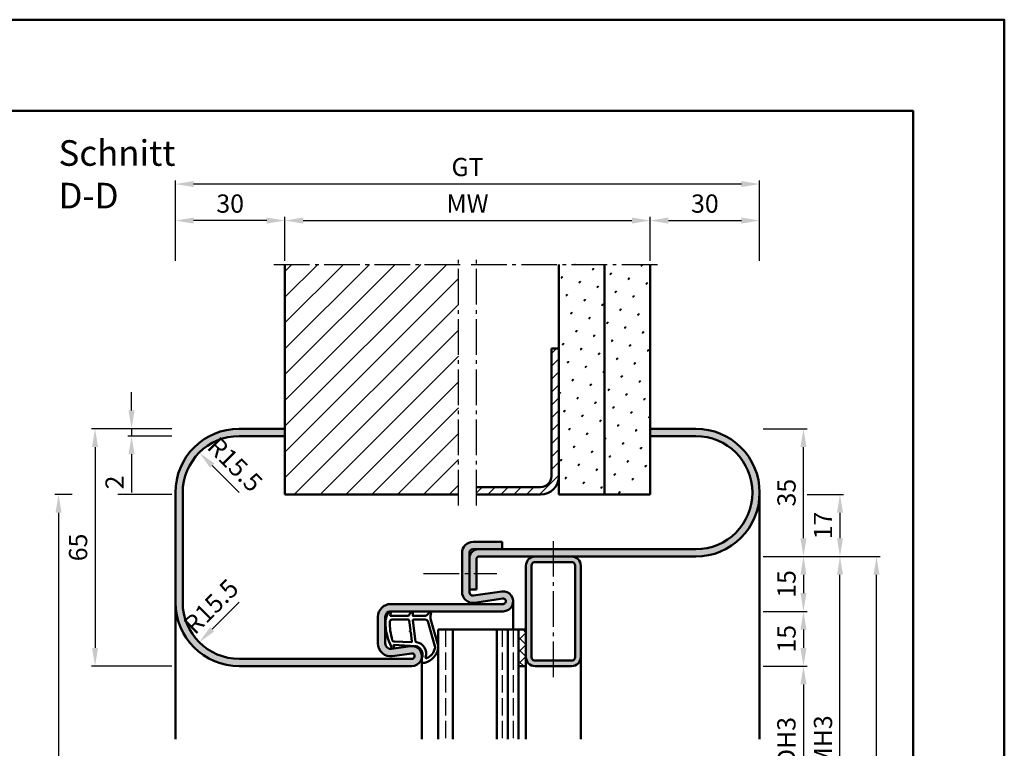
# Model space of a CAD drawing. Units: millimetres. Extents: x 0 to 2100, y -26 to 742.
# Drawn here: x 1830 to 2100, y 543 to 742 of the extents above; entities that cross this region are included whole.
import ezdxf

# ---------------------------------------------------------------- set-up
doc = ezdxf.new("R2010")
doc.units = ezdxf.units.MM
doc.linetypes.add('AM_DIN_F_W050', pattern=[6.25, 4.75, -1.5])
doc.linetypes.add('AM_DIN_G_W050', pattern=[13.75, 9.75, -1.5, 1, -1.5])
for name, color, linetype, lineweight in [('AM_0', 7, 'Continuous', 50), ('AM_1', 14, 'Continuous', 50), ('AM_3', 6, 'AM_DIN_F_W050', 25), ('AM_5', 3, 'Continuous', 25), ('AM_7', 4, 'AM_DIN_G_W050', 25), ('AM_8', 1, 'Continuous', 25), ('AM_BOR', 7, 'Continuous', 50)]:
    doc.layers.add(name, color=color, linetype=linetype, lineweight=lineweight)
doc.layers.add('AM_12', color=7, linetype='Continuous', lineweight=50, plot=False)
doc.styles.get("Standard").update_dxf_attribs({"font": 'ISOCP.SHX'})
doc.dimstyles.new('AM_DIN$0', dxfattribs={"dimtxt": 5, "dimasz": 5, "dimexe": 1, "dimexo": 1, "dimgap": 1.5, "dimtad": 1, "dimdsep": 46, "dimtxsty": 'Standard', "dimcen": 0, "dimclrd": 256, "dimclre": 256, "dimclrt": 2, "dimazin": 2, "dimtp": 0.1, "dimtm": 0.1, "dimtfac": 0.71, "dimtmove": 0, "dimatfit": 3, "dimfxl": 0, "dimlwd": -1, "dimlwe": -1, "dimarcsym": 0})
doc.dimstyles.new('AM_DIN$4', dxfattribs={"dimtxt": 5, "dimasz": 5, "dimexe": 1, "dimexo": 1, "dimgap": 1.5, "dimtad": 1, "dimtoh": 1, "dimdsep": 46, "dimtxsty": 'Standard', "dimcen": 0, "dimclrd": 256, "dimclre": 256, "dimclrt": 2, "dimazin": 2, "dimtp": 0.1, "dimtm": 0.1, "dimtfac": 0.71, "dimtofl": 0, "dimtmove": 0, "dimatfit": 0, "dimfxl": 0, "dimlwd": -1, "dimlwe": -1, "dimarcsym": 0})
pattern_1 = [(45, (2405, 270.5), (-1.3148, 4.906903), [0.635, -4.445]), (135, (2405.2245, 270.7245), (-4.906903, 1.314801), [0.3175, -8.481318]), (135, (2405.2806, 270.7806), (-4.906903, 1.314801), [0.254, -8.544818]), (135, (2405.1684, 270.6684), (-4.906903, 1.314801), [0.254, -8.544818]), (105, (2405.3368, 270.8368), (-4.906903, 1.3148), [0.2032, -4.8768]), (165, (2405.1123, 270.6123), (-3.592102, -3.592102), [0.2032, -4.8768])]

# ---------------------------------------------------------------- blocks, each defined once
blk = doc.blocks.new('DIN_A3_BOS')
at = {"layer": 'AM_12'}
blk.add_lwpolyline([(0, 0), (420, 0), (420, 297), (0, 297)], close=True, dxfattribs=at)
at = {"layer": 'AM_BOR'}
blk.add_lwpolyline([(20, 10), (410, 10), (410, 287), (20, 287)], close=True, dxfattribs=at)
blk = doc.blocks.new('*D140')
at = {"layer": 'AM_5', "linetype": 'ByBlock'}
for p, q in [((1873, 676.5), (1873, 698.5)), ((2033, 676.5), (2033, 698.5)), ((2028, 697.5), (1878, 697.5))]:
    blk.add_line(p, q, dxfattribs=at)
at = {"layer": 'AM_5'}
for points in [[(1878, 698.33), (1878, 696.67), (1873, 697.5)], [(2028, 698.33), (2028, 696.67), (2033, 697.5)]]:
    blk.add_solid(points, dxfattribs=at)
at = {"layer": 'Defpoints', "color": 0}
for p in [(1873, 697.5), (1873, 675.5), (2033, 675.5)]:
    blk.add_point(p, dxfattribs=at)
at = {"layer": 'AM_5', "color": 2, "insert": (1953, 701.51), "char_height": 5, "attachment_point": 5}
blk.add_mtext('GT', dxfattribs=at)
blk = doc.blocks.new('*D141')
at = {"layer": 'AM_5', "linetype": 'ByBlock'}
for p, q in [((1903, 676.5), (1903, 688.5)), ((2003, 676.5), (2003, 688.5)), ((1908, 687.5), (1998, 687.5))]:
    blk.add_line(p, q, dxfattribs=at)
at = {"layer": 'AM_5'}
for points in [[(1908, 688.33), (1908, 686.67), (1903, 687.5)], [(1998, 688.33), (1998, 686.67), (2003, 687.5)]]:
    blk.add_solid(points, dxfattribs=at)
at = {"layer": 'Defpoints', "color": 0}
for p in [(2003, 687.5), (1903, 675.5), (2003, 675.5)]:
    blk.add_point(p, dxfattribs=at)
at = {"layer": 'AM_5', "color": 2, "insert": (1953, 691.5), "char_height": 5, "attachment_point": 5}
blk.add_mtext('MW', dxfattribs=at)
blk = doc.blocks.new('*D142')
at = {"layer": 'AM_5', "linetype": 'ByBlock'}
for p, q in [((1873, 676.5), (1873, 688.5)), ((1903, 676.5), (1903, 688.5)), ((1898, 687.5), (1878, 687.5))]:
    blk.add_line(p, q, dxfattribs=at)
at = {"layer": 'AM_5'}
for points in [[(1878, 688.33), (1878, 686.67), (1873, 687.5)], [(1898, 688.33), (1898, 686.67), (1903, 687.5)]]:
    blk.add_solid(points, dxfattribs=at)
at = {"layer": 'Defpoints', "color": 0}
for p in [(1873, 687.5), (1873, 675.5), (1903, 675.5)]:
    blk.add_point(p, dxfattribs=at)
at = {"layer": 'AM_5', "color": 2, "insert": (1888, 691.5), "char_height": 5, "attachment_point": 5}
blk.add_mtext('30', dxfattribs=at)
blk = doc.blocks.new('*D143')
at = {"layer": 'AM_5', "linetype": 'ByBlock'}
for p, q in [((2003, 676.5), (2003, 688.5)), ((2033, 676.5), (2033, 688.5)), ((2008, 687.5), (2028, 687.5))]:
    blk.add_line(p, q, dxfattribs=at)
at = {"layer": 'AM_5'}
for points in [[(2008, 688.33), (2008, 686.67), (2003, 687.5)], [(2028, 688.33), (2028, 686.67), (2033, 687.5)]]:
    blk.add_solid(points, dxfattribs=at)
at = {"layer": 'Defpoints', "color": 0}
for p in [(2033, 687.5), (2003, 675.5), (2033, 675.5)]:
    blk.add_point(p, dxfattribs=at)
at = {"layer": 'AM_5', "color": 2, "insert": (2018, 691.5), "char_height": 5, "attachment_point": 5}
blk.add_mtext('30', dxfattribs=at)
blk = doc.blocks.new('*D157')
at = {"layer": 'AM_5', "linetype": 'ByBlock'}
for p, q in [((1872, 630.5), (1850, 630.5)), ((1851, 625.5), (1851, 570.5)), ((1872, 565.5), (1850, 565.5))]:
    blk.add_line(p, q, dxfattribs=at)
at = {"layer": 'AM_5'}
for points in [[(1850.17, 625.5), (1851.83, 625.5), (1851, 630.5)], [(1850.17, 570.5), (1851.83, 570.5), (1851, 565.5)]]:
    blk.add_solid(points, dxfattribs=at)
at = {"layer": 'Defpoints', "color": 0}
for p in [(1873, 630.5), (1851, 565.5), (1873, 565.5)]:
    blk.add_point(p, dxfattribs=at)
at = {"layer": 'AM_5', "color": 2, "insert": (1847, 598), "char_height": 5, "attachment_point": 5, "rotation": 90}
blk.add_mtext('65', dxfattribs=at)
blk = doc.blocks.new('*D158')
at = {"layer": 'AM_5', "linetype": 'ByBlock'}
for p, q in [((1844.75, 612.5), (1840, 612.5)), ((1872, 612.5), (1857.25, 612.5)), ((1841, 607.5), (1841, 300.5)), ((1872, 295.5), (1840, 295.5))]:
    blk.add_line(p, q, dxfattribs=at)
at = {"layer": 'AM_5'}
for points in [[(1840.17, 607.5), (1841.83, 607.5), (1841, 612.5)], [(1840.17, 300.5), (1841.83, 300.5), (1841, 295.5)]]:
    blk.add_solid(points, dxfattribs=at)
at = {"layer": 'Defpoints', "color": 0}
for p in [(1873, 612.5), (1841, 295.5), (1873, 295.5)]:
    blk.add_point(p, dxfattribs=at)
at = {"layer": 'AM_5', "color": 2, "insert": (1837, 454), "char_height": 5, "attachment_point": 5, "rotation": 90}
blk.add_mtext('RRH', dxfattribs=at)
blk = doc.blocks.new('*D144')
at = {"layer": 'AM_5', "linetype": 'ByBlock'}
for p, q in [((2034, 630.5), (2046, 630.5)), ((2045, 600.5), (2045, 625.5)), ((2034, 595.5), (2046, 595.5))]:
    blk.add_line(p, q, dxfattribs=at)
at = {"layer": 'AM_5'}
for points in [[(2044.17, 625.5), (2045.83, 625.5), (2045, 630.5)], [(2044.17, 600.5), (2045.83, 600.5), (2045, 595.5)]]:
    blk.add_solid(points, dxfattribs=at)
at = {"layer": 'Defpoints', "color": 0}
for p in [(2033, 630.5), (2045, 630.5), (2033, 595.5)]:
    blk.add_point(p, dxfattribs=at)
at = {"layer": 'AM_5', "color": 2, "insert": (2041, 613), "char_height": 5, "attachment_point": 5, "rotation": 90}
blk.add_mtext('35', dxfattribs=at)
blk = doc.blocks.new('*D145')
at = {"layer": 'AM_5', "linetype": 'ByBlock'}
for p, q in [((2034, 595.5), (2046, 595.5)), ((2045, 590.5), (2045, 585.5)), ((2034, 580.5), (2046, 580.5))]:
    blk.add_line(p, q, dxfattribs=at)
at = {"layer": 'AM_5'}
for points in [[(2044.17, 590.5), (2045.83, 590.5), (2045, 595.5)], [(2044.17, 585.5), (2045.83, 585.5), (2045, 580.5)]]:
    blk.add_solid(points, dxfattribs=at)
at = {"layer": 'Defpoints', "color": 0}
for p in [(2033, 595.5), (2033, 580.5), (2045, 580.5)]:
    blk.add_point(p, dxfattribs=at)
at = {"layer": 'AM_5', "color": 2, "insert": (2041, 588), "char_height": 5, "attachment_point": 5, "rotation": 90}
blk.add_mtext('15', dxfattribs=at)
blk = doc.blocks.new('*D146')
at = {"layer": 'AM_5', "linetype": 'ByBlock'}
for p, q in [((2046, 612.5), (2056, 612.5)), ((2055, 607.5), (2055, 600.5)), ((2034, 595.5), (2056, 595.5))]:
    blk.add_line(p, q, dxfattribs=at)
at = {"layer": 'AM_5'}
for points in [[(2054.17, 607.5), (2055.83, 607.5), (2055, 612.5)], [(2054.17, 600.5), (2055.83, 600.5), (2055, 595.5)]]:
    blk.add_solid(points, dxfattribs=at)
at = {"layer": 'Defpoints', "color": 0}
for p in [(2045, 612.5), (2033, 595.5), (2055, 595.5)]:
    blk.add_point(p, dxfattribs=at)
at = {"layer": 'AM_5', "color": 2, "insert": (2051, 604), "char_height": 5, "attachment_point": 5, "rotation": 90}
blk.add_mtext('17', dxfattribs=at)
blk = doc.blocks.new('*D147')
at = {"layer": 'AM_5', "linetype": 'ByBlock'}
for p, q in [((2034, 580.5), (2046, 580.5)), ((2045, 575.5), (2045, 570.5)), ((2034, 565.5), (2046, 565.5))]:
    blk.add_line(p, q, dxfattribs=at)
at = {"layer": 'AM_5'}
for points in [[(2044.17, 575.5), (2045.83, 575.5), (2045, 580.5)], [(2044.17, 570.5), (2045.83, 570.5), (2045, 565.5)]]:
    blk.add_solid(points, dxfattribs=at)
at = {"layer": 'Defpoints', "color": 0}
for p in [(2033, 580.5), (2033, 565.5), (2045, 565.5)]:
    blk.add_point(p, dxfattribs=at)
at = {"layer": 'AM_5', "color": 2, "insert": (2041, 573), "char_height": 5, "attachment_point": 5, "rotation": 90}
blk.add_mtext('15', dxfattribs=at)
blk = doc.blocks.new('*D148')
at = {"layer": 'AM_5', "linetype": 'ByBlock'}
for p, q in [((2034, 565.5), (2046, 565.5)), ((2045, 560.5), (2045, 525.5)), ((2034, 520.5), (2046, 520.5))]:
    blk.add_line(p, q, dxfattribs=at)
at = {"layer": 'AM_5'}
for points in [[(2044.17, 560.5), (2045.83, 560.5), (2045, 565.5)], [(2044.17, 525.5), (2045.83, 525.5), (2045, 520.5)]]:
    blk.add_solid(points, dxfattribs=at)
at = {"layer": 'Defpoints', "color": 0}
for p in [(2033, 565.5), (2033, 520.5), (2045, 520.5)]:
    blk.add_point(p, dxfattribs=at)
at = {"layer": 'AM_5', "color": 2, "insert": (2040.97, 543), "char_height": 5, "attachment_point": 5, "rotation": 90}
blk.add_mtext('LDH3', dxfattribs=at)
blk = doc.blocks.new('*D149')
at = {"layer": 'AM_5', "linetype": 'ByBlock'}
for p, q in [((2034, 595.5), (2056, 595.5)), ((2055, 495.5), (2055, 590.5)), ((2034, 490.5), (2056, 490.5))]:
    blk.add_line(p, q, dxfattribs=at)
at = {"layer": 'AM_5'}
for points in [[(2054.17, 590.5), (2055.83, 590.5), (2055, 595.5)], [(2054.17, 495.5), (2055.83, 495.5), (2055, 490.5)]]:
    blk.add_solid(points, dxfattribs=at)
at = {"layer": 'Defpoints', "color": 0}
for p in [(2033, 595.5), (2055, 595.5), (2033, 490.5)]:
    blk.add_point(p, dxfattribs=at)
at = {"layer": 'AM_5', "color": 2, "insert": (2051, 543), "char_height": 5, "attachment_point": 5, "rotation": 90}
blk.add_mtext('FMH3', dxfattribs=at)
blk = doc.blocks.new('*D159')
at = {"layer": 'AM_5', "linetype": 'ByBlock'}
for p, q in [((2034, 595.5), (2066, 595.5)), ((2065, 335.5), (2065, 590.5)), ((2034, 330.5), (2066, 330.5))]:
    blk.add_line(p, q, dxfattribs=at)
at = {"layer": 'AM_5'}
for points in [[(2064.17, 590.5), (2065.83, 590.5), (2065, 595.5)], [(2064.17, 335.5), (2065.83, 335.5), (2065, 330.5)]]:
    blk.add_solid(points, dxfattribs=at)
at = {"layer": 'Defpoints', "color": 0}
for p in [(2033, 595.5), (2065, 595.5), (2033, 330.5)]:
    blk.add_point(p, dxfattribs=at)
at = {"layer": 'AM_5', "color": 2, "insert": (2061, 463), "char_height": 5, "attachment_point": 5, "rotation": 90}
blk.add_mtext('FMH4', dxfattribs=at)
blk = doc.blocks.new('*D156')
at = {"layer": 'AM_5', "linetype": 'ByBlock'}
for p, q in [((1861, 635.5), (1861, 640.5)), ((1872, 630.5), (1860, 630.5)), ((1872, 628.5), (1860, 628.5)), ((1861, 630.5), (1861, 628.5)), ((1861, 623.5), (1861, 613.07))]:
    blk.add_line(p, q, dxfattribs=at)
at = {"layer": 'AM_5'}
for points in [[(1860.17, 635.5), (1861.83, 635.5), (1861, 630.5)], [(1860.17, 623.5), (1861.83, 623.5), (1861, 628.5)]]:
    blk.add_solid(points, dxfattribs=at)
at = {"layer": 'Defpoints', "color": 0}
for p in [(1861, 628.5), (1873, 630.5), (1873, 628.5)]:
    blk.add_point(p, dxfattribs=at)
at = {"layer": 'AM_5', "color": 2, "insert": (1857, 615.79), "char_height": 5, "attachment_point": 5, "rotation": 90}
blk.add_mtext('2', dxfattribs=at)
blk = doc.blocks.new('*D258')
at = {"layer": 'AM_5', "linetype": 'ByBlock'}
blk.add_line((1890.5, 613), (1883.08, 620.42), dxfattribs=at)
at = {"layer": 'AM_5'}
blk.add_solid([(1883.66, 621.01), (1882.49, 619.84), (1879.54, 623.96)], dxfattribs=at)
at = {"layer": 'Defpoints', "color": 0}
for p in [(1879.54, 623.96), (1890.5, 613)]:
    blk.add_point(p, dxfattribs=at)
at = {"layer": 'AM_5', "color": 2, "insert": (1888.88, 620.27), "char_height": 5, "attachment_point": 5, "rotation": 315}
blk.add_mtext('R15.5', dxfattribs=at)
blk = doc.blocks.new('*D259')
at = {"layer": 'AM_5', "linetype": 'ByBlock'}
blk.add_line((1890.5, 583), (1883.08, 575.58), dxfattribs=at)
blk.add_arc((1890.5, 583), 15.5, 183.6965, 228.6965, dxfattribs=at)
at = {"layer": 'AM_5'}
blk.add_solid([(1882.49, 576.16), (1883.66, 574.99), (1879.54, 572.04)], dxfattribs=at)
at = {"layer": 'Defpoints', "color": 0}
for p in [(1890.5, 583), (1879.54, 572.04)]:
    blk.add_point(p, dxfattribs=at)
at = {"layer": 'AM_5', "color": 2, "insert": (1883.23, 581.38), "char_height": 5, "attachment_point": 5, "rotation": 45}
blk.add_mtext('R15.5', dxfattribs=at)

msp = doc.modelspace()

# ---------------------------------------------------------------- hatches: boundary and pattern name
at = {"layer": 'AM_8'}
h = msp.add_hatch(dxfattribs=at)
h.set_pattern_fill('_U', color=256, scale=5, angle=45, pattern_type=0)
h.set_pattern_definition([(45, (2405, 270.5), (-3.535534, 3.535534), [])])
h.paths.add_polyline_path([(1950.5, 675.5), (1903, 675.5), (1903, 612.5), (1950.5, 612.5)])
h = msp.add_hatch(dxfattribs=at)
h.set_pattern_fill('SWAMP', color=256, scale=0.2, angle=45)
h.set_pattern_definition(pattern_1)
h.paths.add_polyline_path([(1990.5, 675.5), (1978, 675.5), (1978, 612.5), (1990.5, 612.5)])
h = msp.add_hatch(dxfattribs=at)
h.set_pattern_fill('SWAMP', color=256, scale=0.2, angle=45)
h.set_pattern_definition(pattern_1)
h.paths.add_polyline_path([(2003, 675.5), (1990.5, 675.5), (1990.5, 612.5), (2003, 612.5)])
h = msp.add_hatch(dxfattribs=at)
h.set_pattern_fill('_U', color=256, scale=2.5, angle=45, pattern_type=0)
h.set_pattern_definition([(45, (2405, 270.5), (-1.767767, 1.767767), [])])
h.paths.add_polyline_path([(1978, 617.5), (1978, 652.5), (1976, 652.5), (1976, 617.5, -0.4142136), (1973, 614.5), (1955.5, 614.5), (1955.5, 612.5), (1973, 612.5, 0.4142136)])
h = msp.add_hatch(color=256, dxfattribs=at)
h.dxf.hatch_style = 1
h.paths.add_polyline_path([(1962.5, 599.5), (1954.5, 599.5, 0.4142136), (1951.5, 596.5), (1951.5, 585.834, 0.4574018), (1954.934, 582.865), (1962.642, 583.992, -1.0753541), (1962.75, 582.5), (1931.969, 582.5, 0.4142136), (1928.469, 579), (1928.469, 571.7, 0.4574018), (1932.475, 568.237), (1937.642, 568.992, -1.0753541), (1937.75, 567.5), (1890.5, 567.5, -0.4142136), (1875, 583), (1875, 613, -0.4142136), (1890.5, 628.5), (1903, 628.5), (1903, 630.5), (1890.5, 630.5, 0.4142136), (1873, 613), (1873, 583, 0.4142136), (1890.5, 565.5), (1937.75, 565.5, 1.0753541), (1937.352, 570.971), (1932.186, 570.216, -0.4574018), (1930.469, 571.7), (1930.469, 579, -0.4142136), (1931.969, 580.5), (1962.75, 580.5, 1.0753541), (1962.352, 585.971), (1954.645, 584.844, -0.4574018), (1953.5, 585.834), (1953.5, 596.5, -0.4142136), (1954.5, 597.5), (1962.5, 597.5)])
h = msp.add_hatch(color=256, dxfattribs=at)
h.dxf.hatch_style = 1
h.paths.add_polyline_path([(2015.5, 595.5, 1), (2015.5, 630.5), (2003, 630.5), (2003, 628.5), (2015.5, 628.5, -1), (2015.5, 597.5), (1956, 597.5, 0.4142136), (1953.5, 595), (1953.5, 586.5), (1955.5, 586.5), (1955.5, 595, -0.4142136), (1956, 595.5)])
h = msp.add_hatch(color=256, dxfattribs=at)
h.dxf.hatch_style = 1
h.paths.add_polyline_path([(1984, 593, 0.4142136), (1981.5, 595.5), (1971.5, 595.5, 0.4142136), (1969, 593), (1969, 568, 0.4142136), (1971.5, 565.5), (1981.5, 565.5, 0.4142136), (1984, 568)])
h.paths.add_polyline_path([(1970.5, 593, -0.4142136), (1971.5, 594), (1981.5, 594, -0.4142136), (1982.5, 593), (1982.5, 568, -0.4142136), (1981.5, 567), (1971.5, 567, -0.4142136), (1970.5, 568)], flags=16)
h = msp.add_hatch(dxfattribs=at)
h.set_pattern_fill('_U', color=256, scale=2.3, angle=45, double=1, pattern_type=0)
h.set_pattern_definition([(45, (2400, 270.5), (-1.626346, 1.626346), []), (135, (2400, 270.5), (-1.626346, -1.626346), [])])
h.paths.add_polyline_path([(1967, 565.5), (1969, 565.5), (1969, 575.5), (1967, 575.5)])

# ---------------------------------------------------------------- linework, layer by layer
at = {"layer": 'AM_0'}
for p, q in [((1903, 675.5), (1903, 612.5)), ((1978, 612.5), (1978, 675.5)), ((1990.5, 612.5), (1990.5, 675.5)), ((2003, 612.5), (2003, 675.5)), ((1976, 617.5), (1976, 652.5)), ((1976, 652.5), (1978, 652.5)), ((1890.5, 630.5), (1903, 630.5)), ((1890.5, 628.5), (1903, 628.5)), ((2015.5, 630.5), (2003, 630.5)), ((2015.5, 628.5), (2003, 628.5)), ((1873, 583), (1873, 613)), ((1875, 583), (1875, 613)), ((1903, 612.5), (1950.5, 612.5)), ((1955.5, 614.5), (1973, 614.5)), ((1955.5, 612.5), (1973, 612.5)), ((1978, 612.5), (2003, 612.5)), ((1954.5, 599.5), (1962.5, 599.5)), ((1962.5, 599.5), (1962.5, 597.5)), ((1951.5, 596.5), (1951.5, 585.834)), ((1953.5, 585.834), (1953.5, 596.5)), ((1954.5, 597.5), (2015.5, 597.5)), ((1955.5, 595), (1955.5, 586.5)), ((1956, 595.5), (2015.5, 595.5)), ((1981.5, 594), (1971.5, 594)), ((1969, 565.5), (1969, 593)), ((1970.5, 568), (1970.5, 593)), ((1982.5, 568), (1982.5, 593)), ((1984, 568), (1984, 593)), ((1953.5, 586.5), (1955.5, 586.5)), ((1954.645, 584.844), (1962.352, 585.971)), ((1962.75, 582.5), (1931.969, 582.5)), ((1954.934, 582.865), (1962.642, 583.992)), ((1962.75, 580.5), (1931.969, 580.5)), ((1928.469, 571.7), (1928.469, 579)), ((1930.469, 579), (1930.469, 571.7)), ((1969, 575.5), (1945, 575.5)), ((1945, 575.5), (1945, 545.5)), ((1949, 575.5), (1949, 545.5)), ((1961, 575.5), (1961, 545.5)), ((1964, 575.5), (1964, 545.5)), ((1967, 575.5), (1967, 545.5)), ((1932.186, 570.216), (1937.352, 570.971)), ((1937.642, 568.992), (1932.475, 568.237)), ((1890.5, 567.5), (1937.75, 567.5)), ((1971.5, 567), (1981.5, 567)), ((1937.75, 565.5), (1890.5, 565.5)), ((1967, 565.5), (1969, 565.5)), ((1971.5, 565.5), (1981.5, 565.5))]:
    msp.add_line(p, q, dxfattribs=at)
for centre, radius, start, end in [((1890.5, 613), 17.5, 90, 180), ((1890.5, 613), 15.5, 90, 180), ((2015.5, 613), 17.5, 270, 90), ((2015.5, 613), 15.5, 270, 90), ((1973, 617.5), 3, 270, 0), ((1973, 617.5), 5, 270, 0), ((1954.5, 596.5), 3, 90, 180), ((1956, 595), 2.5, 90, 180), ((1954.5, 596.5), 1, 90, 180), ((1956, 595), 0.5, 90, 180), ((1971.5, 593), 2.5, 90, 180), ((1971.5, 593), 1, 90, 180), ((1981.5, 593), 2.5, 0, 90), ((1981.5, 593), 1, 0, 90), ((1954.5, 585.834), 3, 180, 278.31776), ((1954.5, 585.834), 1, 180, 278.31776), ((1962.75, 583.25), 2.75, 270, 98.31776), ((1890.5, 583), 17.5, 180, 270), ((1890.5, 583), 15.5, 180, 270), ((1931.969, 579), 3.5, 90, 180), ((1962.75, 583.25), 0.75, 270, 98.31776), ((1931.969, 579), 1.5, 90, 180), ((1931.969, 571.7), 3.5, 180, 278.31776), ((1931.969, 571.7), 1.5, 180, 278.31776), ((1937.75, 568.25), 2.75, 270, 98.31776), ((1937.75, 568.25), 0.75, 270, 98.31776), ((1971.5, 568), 2.5, 180, 270), ((1971.5, 568), 1, 180, 270), ((1981.5, 568), 1, 270, 0), ((1981.5, 568), 2.5, 270, 0)]:
    msp.add_arc(centre, radius, start, end, dxfattribs=at)
at = {"layer": 'AM_1'}
for p, q in [((2033, 613), (2033, 545.5)), ((1873, 583), (1873, 545.5)), ((1965.5, 583.25), (1965.5, 575.5)), ((1940.5, 568.25), (1940.5, 545.5)), ((1984, 545.5), (1984, 568)), ((1969, 545.5), (1969, 565.5))]:
    msp.add_line(p, q, dxfattribs=at)
for points in [[(1931.451, 580.344, -0.8225617), (1932.004, 580.141), (1931.829, 579.291), (1936.797, 579.291), (1937.671, 580.413, -0.7467354), (1937.993, 580.318), (1938.008, 579.291), (1941.457, 579.291, 0.2039215), (1941.818, 579.445), (1942.764, 580.432, -0.8105302), (1943.096, 580.225), (1943.061, 580.126, 0.1645), (1942.872, 578.451), (1944.96, 571.146, -0.0661149), (1944.985, 570.298, -0.2820378), (1941.33, 566.437, -0.1590275), (1940.286, 566.535, -0.3764163), (1940.178, 566.775), (1940.657, 568.192, 0.3762127), (1938.862, 571.008), (1932.748, 571.288), (1932.924, 570.666, -0.7987948), (1932.317, 570.459, -0.1245897), (1930.509, 577.732, -0.1623187)], [(1932.246, 578.241), (1936.705, 578.241, -0.3782425), (1937.002, 577.978), (1937.373, 575.322, -0.236068), (1937.343, 575.237), (1937.235, 575.133, 0.5), (1937.255, 574.974), (1937.385, 574.9, -0.236068), (1937.435, 574.825), (1937.787, 572.264, -0.4511235), (1937.638, 572.095), (1932.883, 572.28, -0.3316729), (1932.404, 572.637, -0.0849517), (1931.746, 577.742, -0.4135048)], [(1938.232, 578.241), (1941.444, 578.241, -0.3015522), (1942.135, 577.783), (1944.082, 570.926, -0.0278584), (1944.107, 570.504, -0.2581461), (1941.753, 567.69, -0.6319644), (1941.518, 567.954, 0.4552489), (1938.995, 572.095, -0.3823944), (1938.794, 572.27), (1938.009, 577.988, -0.4511235)]]:
    msp.add_lwpolyline(points, format="xyb", close=True, dxfattribs=at)
at = {"layer": 'AM_3'}
for p, q in [((1947, 575.5), (1947, 545.5)), ((1962.5, 575.5), (1962.5, 545.5)), ((1965.5, 575.5), (1965.5, 545.5))]:
    msp.add_line(p, q, dxfattribs=at)
at = {"layer": 'AM_7'}
for p, q in [((1950.5, 609.5), (1950.5, 677)), ((1955.5, 609.5), (1955.5, 677)), ((1900, 675.5), (1952, 675.5)), ((1954, 675.5), (2006, 675.5)), ((1976.5, 562.5), (1976.5, 600)), ((1940.983, 590.892), (1960.983, 590.892))]:
    msp.add_line(p, q, dxfattribs=at)

# ---------------------------------------------------------------- block references
at = {"layer": 'AM_0', "lineweight": 0, "xscale": 2.5, "yscale": 2.5, "zscale": 2.5}
msp.add_blockref('DIN_A3_BOS', (1050, 0), dxfattribs=at)

# ---------------------------------------------------------------- texts
at = {"layer": 'AM_0', "insert": (1841, 709.5), "char_height": 7, "width": 50, "attachment_point": 1}
msp.add_mtext('Schnitt D-D', dxfattribs=at)

# ---------------------------------------------------------------- dimensions: what is measured, and where the dimension line sits
at = {"layer": 'AM_5'}
for base, p1, p2, angle, text, picture, middle in [((1873, 697.5), (2033, 675.5), (1873, 675.5), 180, 'GT', '*D140', (1953, 701.509)), ((1841, 295.5), (1873, 612.5), (1873, 295.5), 270, 'RRH', '*D158', (1837, 454)), ((2055, 595.5), (2033, 490.5), (2033, 595.5), 90, 'FMH3', '*D149', (2051, 543)), ((2065.001, 595.5), (2033, 330.5), (2033, 595.5), 90, 'FMH4', '*D159', (2061.001, 463)), ((2045, 520.5), (2033, 565.5), (2033, 520.5), 90, 'LDH3', '*D148', (2040.965, 543))]:
    dim = msp.add_linear_dim(base=base, p1=p1, p2=p2, angle=angle, text=text, dimstyle='AM_DIN$0', dxfattribs=at)
    dim.commit()
    dim.dimension.update_dxf_attribs({"geometry": picture, "text_midpoint": middle})
for base, p1, p2, angle, picture, middle in [((1873, 687.5), (1903, 675.5), (1873, 675.5), 180, '*D142', (1888, 691.5)), ((2033, 687.5), (2003, 675.5), (2033, 675.5), 180, '*D143', (2018, 691.5)), ((1861, 628.5), (1873, 630.5), (1873, 628.5), 90, '*D156', (1857, 615.786)), ((1851, 565.5), (1873, 630.5), (1873, 565.5), 270, '*D157', (1847, 598)), ((2045, 630.5), (2033, 595.5), (2033, 630.5), 90, '*D144', (2041, 613)), ((2055, 595.5), (2045, 612.5), (2033, 595.5), 270, '*D146', (2051, 604)), ((2045, 580.5), (2033, 595.5), (2033, 580.5), 270, '*D145', (2041, 588)), ((2045, 565.5), (2033, 580.5), (2033, 565.5), 270, '*D147', (2041, 573))]:
    dim = msp.add_linear_dim(base=base, p1=p1, p2=p2, angle=angle, dimstyle='AM_DIN$0', dxfattribs=at)
    dim.commit()
    dim.dimension.update_dxf_attribs({"geometry": picture, "text_midpoint": middle})
dim = msp.add_linear_dim(base=(2003, 687.5), p1=(1903, 675.5), p2=(2003, 675.5), text='MW', dimstyle='AM_DIN$0', dxfattribs=at)
dim.commit()
dim.dimension.update_dxf_attribs({"geometry": '*D141', "text_midpoint": (1953, 691.5)})
for center, mpoint, picture, middle in [((1890.5, 613), (1879.54, 623.96), '*D258', (1886.056, 617.444)), ((1890.5, 583), (1879.54, 572.04), '*D259', (1886.056, 578.556))]:
    dim = msp.add_radius_dim(center=center, mpoint=mpoint, dimstyle='AM_DIN$4', dxfattribs=at)
    dim.commit()
    dim.dimension.update_dxf_attribs({"geometry": picture, "text_midpoint": middle, "dimtype": 164})

doc.saveas('drawing.dxf')
